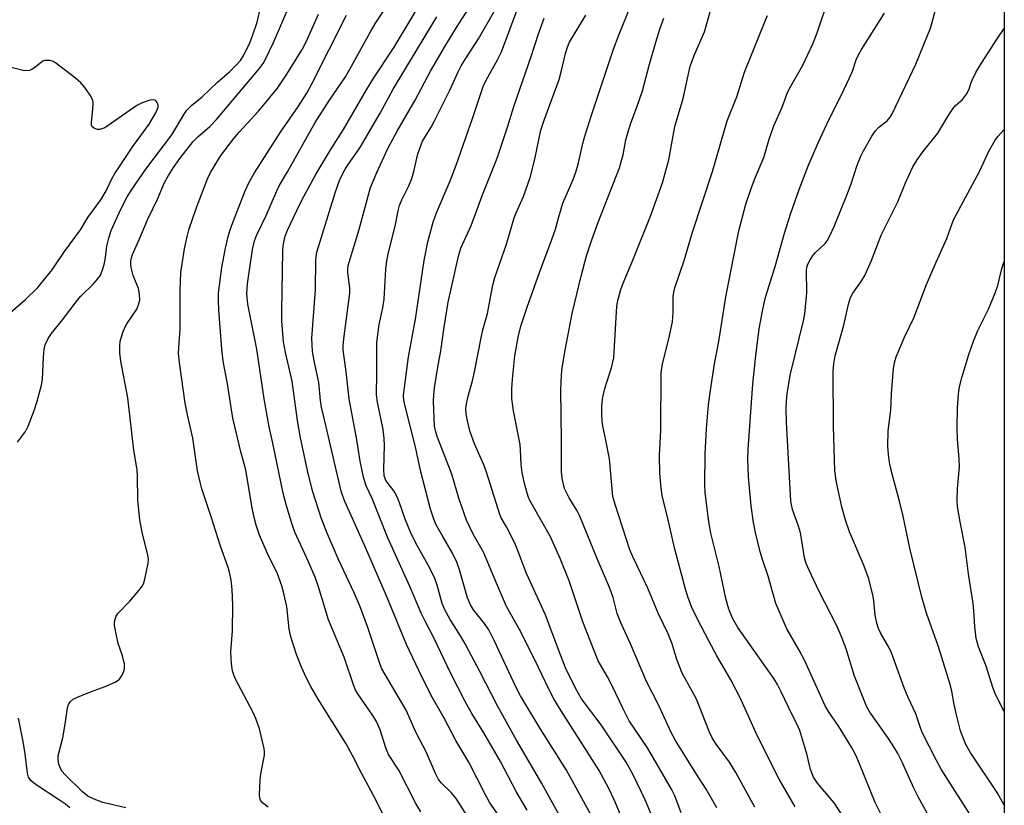
# Model space of a CAD drawing. Units: inches. Extents: x 1189770 to 1195770, y 553456 to 557456.
# Drawn here: x 1195528 to 1195770, y 553903 to 554096 of the extents above; entities that cross this region are included whole.
import ezdxf

# ---------------------------------------------------------------- set-up
doc = ezdxf.new("R2010")
doc.units = ezdxf.units.IN
doc.header["$MEASUREMENT"] = 0
doc.layers.add('NTRL-Trees', color=3, linetype='Continuous')
doc.layers.add('Undefined', color=1, linetype='Continuous')

msp = doc.modelspace()

# ---------------------------------------------------------------- linework, layer by layer
at = {"layer": 'NTRL-Trees'}
msp.add_lwpolyline([(1194817.84, 554237.53), (1195391.44, 554197.18), (1195482.42, 554257.15), (1195527.23, 554400.76), (1195554.52, 554417.52), (1195583.15, 554412.54), (1195741.06, 554237.91), (1195770.08, 554199.97), (1195770.04, 553455.83), (1193969.71, 553456.02)], dxfattribs=at)
at = {"layer": 'Undefined'}
for points, elevation in [([(1195527.94, 553991.85), (1195529.9, 553994.49), (1195530.55, 553995.81), (1195532.06, 553999.68), (1195532.79, 554001.91), (1195533.86, 554005.84), (1195534.04, 554007.27), (1195534.29, 554012.75), (1195534.45, 554014.66), (1195534.7, 554015.73), (1195535.45, 554017.34), (1195536.24, 554018.57), (1195538.94, 554021.88), (1195542.58, 554026.67), (1195543.47, 554027.67), (1195546.5, 554030.67), (1195547.65, 554031.96), (1195548.31, 554032.89), (1195548.75, 554033.89), (1195549.23, 554035.49), (1195549.44, 554036.59), (1195549.85, 554039.98), (1195550.32, 554041.91), (1195550.9, 554043.8), (1195553.28, 554049.06), (1195554.88, 554052.06), (1195555.99, 554053.9), (1195559.46, 554058.89), (1195565.8, 554067.31), (1195568.81, 554072.37), (1195569.5, 554073.37), (1195570.6, 554074.47), (1195573.24, 554076.59), (1195577.05, 554080.19), (1195579.98, 554082.75), (1195581.55, 554084.32), (1195582.65, 554085.57), (1195583.59, 554087), (1195584.93, 554089.89), (1195585.69, 554091.85), (1195586.71, 554094.97), (1195587.65, 554098.85)], 434), ([(1195554.56, 553902.12), (1195548.86, 553903.47), (1195546.71, 553904.22), (1195545.18, 553904.96), (1195543.86, 553906.07), (1195539.53, 553910.29), (1195538.89, 553911.04), (1195538.48, 553911.77), (1195538.09, 553912.83), (1195537.92, 553914), (1195537.94, 553914.88), (1195539.04, 553919.29), (1195539.62, 553922.68), (1195540.18, 553926.69), (1195540.43, 553927.48), (1195540.84, 553928.11), (1195541.61, 553928.8), (1195542.62, 553929.31), (1195545.81, 553930.61), (1195549.45, 553931.92), (1195552.1, 553933.06), (1195552.98, 553933.73), (1195553.48, 553934.42), (1195553.89, 553935.18), (1195554.23, 553936.25), (1195554.18, 553937.4), (1195553.7, 553939.43), (1195552.68, 553942.48), (1195552.13, 553944.81), (1195551.75, 553946.87), (1195551.73, 553947.45), (1195551.84, 553948.22), (1195552.17, 553949.19), (1195552.63, 553949.89), (1195555.49, 553952.88), (1195557.73, 553955.49), (1195558.57, 553956.63), (1195558.92, 553957.39), (1195559.17, 553958.21), (1195560.03, 553962.15), (1195560.08, 553963.19), (1195559.94, 553964.19), (1195558.59, 553969.4), (1195557.97, 553972.71), (1195557.5, 553977.68), (1195557.42, 553983.51), (1195557.32, 553985.12), (1195556.46, 553989.95), (1195555.03, 554002.77), (1195553.32, 554011.76), (1195553.08, 554013.78), (1195553.05, 554015.49), (1195553.13, 554016.62), (1195553.81, 554018.82), (1195554.34, 554020.17), (1195554.74, 554020.94), (1195557.19, 554024.52), (1195557.65, 554025.59), (1195557.93, 554026.7), (1195557.91, 554028.17), (1195557.64, 554029.62), (1195556.34, 554032.76), (1195555.81, 554034.72), (1195555.73, 554035.56), (1195555.76, 554036.36), (1195555.88, 554037.15), (1195556.13, 554037.96), (1195557.88, 554041.77), (1195559.86, 554046.45), (1195562.29, 554051.49), (1195564.01, 554055.57), (1195564.96, 554057.32), (1195566.23, 554059.28), (1195567.75, 554061.45), (1195571.01, 554065.67), (1195572.15, 554066.84), (1195575.11, 554069.35), (1195576.76, 554071.07), (1195587.2, 554083.53), (1195588.19, 554084.84), (1195588.89, 554086.06), (1195590.78, 554089.95), (1195594.85, 554099.48)], 436), ([(1195589.47, 553902.28), (1195588.07, 553903.35), (1195587.56, 553903.99), (1195587.41, 553904.48), (1195587.33, 553905.29), (1195587.46, 553909.02), (1195587.62, 553910.45), (1195588.53, 553915.03), (1195588.55, 553915.89), (1195588.43, 553916.73), (1195587.31, 553921.55), (1195586.44, 553924.05), (1195585.74, 553925.56), (1195581.39, 553933.9), (1195580.91, 553934.99), (1195580.68, 553935.77), (1195580.45, 553937.49), (1195580.27, 553940.4), (1195580.68, 553945.57), (1195580.79, 553951.85), (1195580.64, 553955.7), (1195580.33, 553958), (1195579.94, 553959.97), (1195579.62, 553961.09), (1195577.78, 553966.36), (1195575.5, 553973.58), (1195573.21, 553980.4), (1195572.74, 553982.05), (1195572.11, 553984.84), (1195570.94, 553992.86), (1195569.64, 553998.59), (1195569.1, 554001.46), (1195567.7, 554011.41), (1195567.48, 554013.65), (1195567.5, 554015.06), (1195567.82, 554019.72), (1195567.87, 554029.19), (1195568.02, 554033.54), (1195568.95, 554039.36), (1195569.56, 554042.37), (1195569.97, 554043.96), (1195571.84, 554049.44), (1195574.58, 554056.5), (1195575.28, 554058.09), (1195577.81, 554062.22), (1195581.06, 554066.4), (1195582.36, 554067.97), (1195587.06, 554073.07), (1195589.16, 554075.56), (1195591.72, 554078.77), (1195594.05, 554082.2), (1195597.76, 554088.28), (1195598.83, 554090.31), (1195601.8, 554096.88)], 438), ([(1195617.94, 553899.9), (1195615.89, 553904.1), (1195612.38, 553910.6), (1195610.34, 553914.63), (1195608.58, 553917.86), (1195601.7, 553928.83), (1195599.89, 553931.87), (1195598.75, 553934.09), (1195597.62, 553936.67), (1195596.38, 553939.79), (1195594.97, 553944.1), (1195594.62, 553946.02), (1195594.01, 553951.53), (1195593.33, 553954.7), (1195592.79, 553956.62), (1195591.7, 553959.53), (1195589.32, 553964.57), (1195587.34, 553969.06), (1195586.48, 553971.48), (1195585.98, 553973.38), (1195585.42, 553976.15), (1195583.98, 553985.06), (1195582.73, 553989.47), (1195580.78, 553997.8), (1195579.46, 554006.16), (1195578.41, 554011.72), (1195578.06, 554014.73), (1195577.33, 554024.24), (1195577.23, 554026.53), (1195577.3, 554028.45), (1195578.06, 554034.7), (1195578.96, 554039.52), (1195579.66, 554042.38), (1195580.14, 554044), (1195580.8, 554045.8), (1195583.8, 554053.57), (1195584.77, 554055.71), (1195586.12, 554057.97), (1195592.5, 554067.95), (1195596.87, 554074.3), (1195598.94, 554077.52), (1195600.15, 554079.78), (1195608.64, 554096.69)], 440), ([(1195524.96, 554022.67), (1195529.87, 554026.89), (1195532.89, 554029.8), (1195535, 554032.33), (1195536.43, 554034.18), (1195539.43, 554038.66), (1195543.37, 554043.96), (1195545.22, 554047.05), (1195548.38, 554051.33), (1195549.7, 554053.55), (1195551.09, 554056.5), (1195551.84, 554057.82), (1195556.42, 554064.65), (1195560.23, 554069.9), (1195561.91, 554072.72), (1195562.44, 554074.05), (1195562.46, 554074.54), (1195562.25, 554075.21), (1195562, 554075.57), (1195561.68, 554075.82), (1195561.23, 554075.89), (1195560.45, 554075.77), (1195558.51, 554075.13), (1195557.2, 554074.49), (1195549.35, 554069.03), (1195548.62, 554068.73), (1195548.12, 554068.63), (1195547.58, 554068.64), (1195546.81, 554068.83), (1195546.25, 554069.23), (1195546.1, 554069.65), (1195546.08, 554070.44), (1195546.43, 554073.58), (1195546.49, 554074.96), (1195546.39, 554075.76), (1195545.93, 554076.78), (1195544.45, 554078.95), (1195543.51, 554080.06), (1195542.16, 554081.19), (1195537.25, 554084.97), (1195536.49, 554085.37), (1195535.98, 554085.51), (1195535.18, 554085.57), (1195534.66, 554085.51), (1195534.18, 554085.35), (1195533.73, 554085.08), (1195532.22, 554083.8), (1195531.55, 554083.38), (1195530.86, 554083.12), (1195530.37, 554083.04), (1195529.33, 554083.09), (1195520.98, 554085.12)], 432), ([(1195540.81, 553902.13), (1195539.74, 553903.03), (1195538.02, 553904.21), (1195532.97, 553907.41), (1195531.83, 553908.25), (1195531.22, 553908.81), (1195530.66, 553909.67), (1195530.36, 553910.66), (1195529.81, 553915.36), (1195529.36, 553918.44), (1195528.2, 553924.17)], 434)]:
    msp.add_lwpolyline(points, dxfattribs=dict(at, elevation=elevation))
for points in [[(1195653, 553901.55, 448), (1195650.27, 553906.17, 448), (1195646.44, 553913.52, 448), (1195642.36, 553920.51, 448), (1195639.43, 553925.27, 448), (1195637.81, 553928.22, 448), (1195634.17, 553935.29, 448), (1195630.2, 553943.67, 448), (1195627.88, 553948.07, 448), (1195626.98, 553949.93, 448), (1195624.32, 553956.25, 448), (1195618.72, 553968.56, 448), (1195615, 553978.05, 448), (1195613.53, 553981.17, 448), (1195612.86, 553983.3, 448), (1195612, 553987.25, 448), (1195611.19, 553992.43, 448), (1195609.3, 554002.47, 448), (1195608.61, 554009.11, 448), (1195607.83, 554014.52, 448), (1195607.82, 554015.51, 448), (1195607.99, 554017.23, 448), (1195609.52, 554028.46, 448), (1195609.48, 554029.58, 448), (1195608.98, 554033.62, 448), (1195608.97, 554034.42, 448), (1195609.06, 554035.24, 448), (1195611.66, 554043.84, 448), (1195614.53, 554054.36, 448), (1195616.11, 554058.08, 448), (1195618.85, 554063.93, 448), (1195621.14, 554068.18, 448), (1195625.51, 554075.78, 448), (1195629.31, 554082.9, 448), (1195632.97, 554089.2, 448), (1195635.65, 554093.62, 448), (1195645.97, 554109.78, 448)], [(1195640.39, 553896.83, 444), (1195635.56, 553904.41, 444), (1195634.35, 553905.91, 444), (1195631.89, 553908.23, 444), (1195631.13, 553909.22, 444), (1195630.48, 553910.52, 444), (1195628.23, 553915.87, 444), (1195625.79, 553920.57, 444), (1195623.32, 553926.11, 444), (1195617.37, 553936.27, 444), (1195616.97, 553937.28, 444), (1195613.75, 553946.89, 444), (1195611.85, 553951.9, 444), (1195610.57, 553954.87, 444), (1195606.69, 553963.11, 444), (1195603.93, 553969.56, 444), (1195602.57, 553973.04, 444), (1195600.38, 553979.7, 444), (1195599.27, 553984.18, 444), (1195597.42, 553992.94, 444), (1195596.61, 553997.2, 444), (1195595.36, 554006.84, 444), (1195593.66, 554013.9, 444), (1195593.24, 554016.47, 444), (1195592.84, 554021.69, 444), (1195592.8, 554024.03, 444), (1195593.05, 554038.79, 444), (1195593.13, 554039.96, 444), (1195593.36, 554041.37, 444), (1195593.65, 554042.42, 444), (1195594.21, 554043.88, 444), (1195597.23, 554050.28, 444), (1195598.29, 554052.35, 444), (1195601.25, 554057.74, 444), (1195604.9, 554063.9, 444), (1195607.91, 554068.61, 444), (1195613.56, 554078.38, 444), (1195615.36, 554081.27, 444), (1195620.36, 554088.78, 444), (1195629.98, 554105.03, 444)], [(1195626.87, 553901.19, 442), (1195625.65, 553903.19, 442), (1195621.51, 553911.37, 442), (1195618.98, 553915.25, 442), (1195618.28, 553916.88, 442), (1195616.9, 553921.29, 442), (1195616, 553923.32, 442), (1195615.13, 553924.77, 442), (1195611.44, 553930.14, 442), (1195610.88, 553931.11, 442), (1195610.43, 553932.09, 442), (1195608.1, 553939.08, 442), (1195604.25, 553948.25, 442), (1195601.79, 553956.38, 442), (1195600.98, 553958.72, 442), (1195598.97, 553963.42, 442), (1195596, 553969.79, 442), (1195595.42, 553971.44, 442), (1195593.98, 553976.22, 442), (1195593.15, 553979.33, 442), (1195590.63, 553991.64, 442), (1195589.7, 553995.62, 442), (1195588.44, 554002.52, 442), (1195586.65, 554014.71, 442), (1195584.47, 554025.78, 442), (1195584.21, 554028.36, 442), (1195584.34, 554030.72, 442), (1195585.62, 554039.16, 442), (1195586.1, 554041.3, 442), (1195586.61, 554042.61, 442), (1195588.96, 554047.53, 442), (1195591.57, 554053.55, 442), (1195592.18, 554054.76, 442), (1195594.2, 554058.2, 442), (1195600.95, 554070.3, 442), (1195604.48, 554075.81, 442), (1195608.39, 554081.53, 442), (1195609.91, 554084.11, 442), (1195614.64, 554092.75, 442), (1195615.82, 554094.68, 442), (1195619.66, 554100.49, 442)], [(1195731.87, 553897.94, 466), (1195728.31, 553903.37, 466), (1195724.26, 553908.19, 466), (1195723.3, 553909.62, 466), (1195722.49, 553911.52, 466), (1195721.63, 553915.41, 466), (1195719.93, 553921.07, 466), (1195719.25, 553922.6, 466), (1195717.94, 553925.1, 466), (1195715.36, 553930.64, 466), (1195714.44, 553932.36, 466), (1195713.5, 553933.84, 466), (1195704.69, 553946.36, 466), (1195703.42, 553948.71, 466), (1195702.46, 553950.89, 466), (1195701.76, 553953.47, 466), (1195700.14, 553961.39, 466), (1195698.11, 553969.53, 466), (1195697.68, 553971.84, 466), (1195697.35, 553974.2, 466), (1195696.7, 553979.55, 466), (1195696.57, 553981.52, 466), (1195696.72, 553988.9, 466), (1195697.03, 553995.12, 466), (1195697.53, 554001.04, 466), (1195697.92, 554004.05, 466), (1195698.98, 554011.07, 466), (1195700.04, 554016.6, 466), (1195701.77, 554027.56, 466), (1195704.92, 554043.71, 466), (1195706.68, 554050.25, 466), (1195708.04, 554054.4, 466), (1195708.94, 554056.78, 466), (1195711.06, 554061.77, 466), (1195712.4, 554066.23, 466), (1195713.57, 554069.48, 466), (1195715.58, 554074.12, 466), (1195716.92, 554077.68, 466), (1195717.71, 554079.26, 466), (1195720.66, 554084.37, 466), (1195723.1, 554089.61, 466), (1195724.17, 554092.32, 466), (1195727.2, 554101.42, 466)], [(1195668.78, 553900.2, 452), (1195662.62, 553911.41, 452), (1195656.19, 553921.64, 452), (1195651.37, 553929.61, 452), (1195650.22, 553931.84, 452), (1195645.02, 553943.05, 452), (1195643.57, 553945.81, 452), (1195642.51, 553947.38, 452), (1195639.8, 553950.76, 452), (1195639.07, 553951.94, 452), (1195638.36, 553953.7, 452), (1195636.42, 553960.51, 452), (1195635.72, 553962.44, 452), (1195634.72, 553964.6, 452), (1195632.29, 553968.69, 452), (1195630.78, 553971.44, 452), (1195630.12, 553973, 452), (1195629.3, 553975.41, 452), (1195626.79, 553984.93, 452), (1195625.57, 553990.7, 452), (1195623.03, 554000.7, 452), (1195622.75, 554002.15, 452), (1195622.69, 554003.33, 452), (1195622.87, 554005.3, 452), (1195623.89, 554012.82, 452), (1195625.61, 554022.06, 452), (1195627.75, 554036.48, 452), (1195628.66, 554041.02, 452), (1195629.91, 554045.9, 452), (1195630.73, 554048.19, 452), (1195634.11, 554056.02, 452), (1195635.61, 554059.89, 452), (1195639.6, 554071.32, 452), (1195642.24, 554079.19, 452), (1195642.97, 554080.74, 452), (1195645.73, 554085.67, 452), (1195646.68, 554087.66, 452), (1195650.82, 554098.62, 452)], [(1195690.8, 553900.88, 458), (1195689.2, 553905.06, 458), (1195688.39, 553906.75, 458), (1195682.53, 553916.87, 458), (1195678.04, 553923.46, 458), (1195676.52, 553926.39, 458), (1195673.87, 553932.05, 458), (1195672.68, 553934.31, 458), (1195670.45, 553938.21, 458), (1195666.64, 553947.75, 458), (1195663.34, 553957.86, 458), (1195661.11, 553963.32, 458), (1195658.76, 553968.65, 458), (1195654.61, 553975.8, 458), (1195653.69, 553977.53, 458), (1195653.28, 553978.57, 458), (1195652.34, 553981.72, 458), (1195651.74, 553984.39, 458), (1195651.51, 553986.4, 458), (1195651.39, 553989.87, 458), (1195651.25, 553991.27, 458), (1195649.61, 553999.53, 458), (1195649.27, 554002.61, 458), (1195649.27, 554004.97, 458), (1195649.39, 554007.3, 458), (1195649.96, 554013.04, 458), (1195650.89, 554018.02, 458), (1195651.56, 554020.58, 458), (1195652.98, 554025.02, 458), (1195655.99, 554033.54, 458), (1195659.08, 554041.62, 458), (1195659.92, 554044.18, 458), (1195660.75, 554047.2, 458), (1195661.79, 554050.49, 458), (1195664.25, 554056.31, 458), (1195664.96, 554058.16, 458), (1195665.5, 554060.11, 458), (1195666.65, 554065.21, 458), (1195667.14, 554066.93, 458), (1195668.84, 554072.36, 458), (1195674.08, 554088.09, 458), (1195675.38, 554091.57, 458), (1195678.3, 554098.65, 458)], [(1195708.88, 553902.31, 462), (1195704.18, 553910.81, 462), (1195702.61, 553913.33, 462), (1195699.37, 553917.78, 462), (1195698.5, 553919.16, 462), (1195697.78, 553920.71, 462), (1195694.54, 553928.78, 462), (1195693.58, 553930.64, 462), (1195691.01, 553935.17, 462), (1195689.76, 553938.5, 462), (1195688.57, 553942.39, 462), (1195687.61, 553944.82, 462), (1195685.18, 553949.94, 462), (1195682.59, 553956.07, 462), (1195679.03, 553963.56, 462), (1195678.22, 553965.43, 462), (1195674.56, 553976.6, 462), (1195674.06, 553978.5, 462), (1195673.17, 553987.76, 462), (1195672.33, 553992.36, 462), (1195671.59, 553995.82, 462), (1195671.39, 553997.18, 462), (1195671.31, 553998.61, 462), (1195671.34, 554000.67, 462), (1195671.49, 554002.43, 462), (1195671.97, 554004.71, 462), (1195672.44, 554006.38, 462), (1195673.7, 554010.11, 462), (1195674.25, 554012.6, 462), (1195674.39, 554014.07, 462), (1195674.98, 554025.21, 462), (1195675.22, 554026.61, 462), (1195675.95, 554029.32, 462), (1195676.53, 554030.92, 462), (1195678.96, 554036.51, 462), (1195683.23, 554047.34, 462), (1195686.18, 554055.48, 462), (1195687.76, 554061.17, 462), (1195689.26, 554069.36, 462), (1195691.29, 554076.23, 462), (1195693.01, 554084.16, 462), (1195694.14, 554087.16, 462), (1195696.5, 554092.59, 462), (1195698.16, 554098.42, 462)], [(1195752.46, 553898.49, 470), (1195748.95, 553904.8, 470), (1195747.89, 553906.92, 470), (1195745.05, 553913.35, 470), (1195743.85, 553915.65, 470), (1195742.96, 553917.14, 470), (1195741.65, 553919.12, 470), (1195737.09, 553925.64, 470), (1195736.24, 553927.11, 470), (1195733.31, 553934.46, 470), (1195731.25, 553941.14, 470), (1195730.07, 553944.36, 470), (1195729.05, 553946.62, 470), (1195724.58, 553955.41, 470), (1195722.16, 553960.43, 470), (1195721.49, 553962.07, 470), (1195721.04, 553963.48, 470), (1195720.34, 553968.19, 470), (1195720.06, 553969.6, 470), (1195719.58, 553971.24, 470), (1195718.08, 553975.37, 470), (1195717.68, 553977.4, 470), (1195716.61, 553996.77, 470), (1195716.56, 554000.22, 470), (1195716.63, 554001.94, 470), (1195716.83, 554003.84, 470), (1195717.59, 554008.63, 470), (1195720.77, 554021.65, 470), (1195721.13, 554023.39, 470), (1195721.63, 554028.56, 470), (1195721.53, 554033.99, 470), (1195721.64, 554034.81, 470), (1195721.9, 554035.59, 470), (1195722.43, 554036.58, 470), (1195723.22, 554037.75, 470), (1195723.78, 554038.4, 470), (1195726.1, 554040.62, 470), (1195726.61, 554041.3, 470), (1195727.27, 554042.51, 470), (1195728.33, 554044.84, 470), (1195731.48, 554052.5, 470), (1195732.52, 554055.28, 470), (1195733.95, 554059.87, 470), (1195734.85, 554062.09, 470), (1195735.53, 554063.41, 470), (1195737.61, 554067, 470), (1195738.43, 554068.23, 470), (1195739.32, 554069.16, 470), (1195741.36, 554070.76, 470), (1195742.06, 554071.6, 470), (1195742.59, 554072.48, 470), (1195748.38, 554084.62, 470), (1195751.95, 554093.48, 470), (1195752.31, 554094.6, 470), (1195753.09, 554097.64, 470)], [(1195648.53, 553896.74, 446), (1195643.88, 553903.39, 446), (1195642.77, 553905.34, 446), (1195638.71, 553913.32, 446), (1195635.53, 553918.64, 446), (1195632.63, 553924.15, 446), (1195629.45, 553929.69, 446), (1195626.42, 553935.83, 446), (1195623.39, 553942.24, 446), (1195618.63, 553953.79, 446), (1195613.05, 553966.58, 446), (1195608.24, 553977.31, 446), (1195607.74, 553978.6, 446), (1195607.35, 553979.87, 446), (1195603.64, 553995.63, 446), (1195602.57, 554000.45, 446), (1195602.3, 554002.12, 446), (1195601.92, 554006.53, 446), (1195600.7, 554011.84, 446), (1195600.3, 554014.14, 446), (1195600.2, 554017.37, 446), (1195601.04, 554029.26, 446), (1195601.14, 554036.65, 446), (1195601.42, 554038.53, 446), (1195605.85, 554053.03, 446), (1195607.07, 554056.33, 446), (1195608.25, 554058.68, 446), (1195609.06, 554060.01, 446), (1195611.08, 554062.8, 446), (1195612.08, 554064.35, 446), (1195616.91, 554072.65, 446), (1195620.15, 554078.52, 446), (1195630.86, 554096.27, 446)], [(1195662.72, 553896.99, 450), (1195656.6, 553908.13, 450), (1195650.41, 553918.71, 450), (1195645.83, 553926.98, 450), (1195641.42, 553935.56, 450), (1195637.81, 553942.34, 450), (1195636.63, 553944.36, 450), (1195634.07, 553948.36, 450), (1195632.77, 553950.7, 450), (1195632.14, 553952.25, 450), (1195630.94, 553956.75, 450), (1195630.24, 553958.64, 450), (1195628.73, 553961.67, 450), (1195625.62, 553967.23, 450), (1195624.35, 553969.75, 450), (1195623.08, 553973.01, 450), (1195621.71, 553976.99, 450), (1195621.17, 553978.28, 450), (1195620.25, 553979.92, 450), (1195618.35, 553982.5, 450), (1195618.12, 553982.97, 450), (1195617.92, 553983.65, 450), (1195617.8, 553985.28, 450), (1195618, 553991.04, 450), (1195617.95, 553992.75, 450), (1195617.65, 553995, 450), (1195616.28, 554001.69, 450), (1195616.05, 554003.49, 450), (1195616.14, 554008.69, 450), (1195616.12, 554016.34, 450), (1195616.67, 554020.75, 450), (1195617.57, 554024.87, 450), (1195617.89, 554026.94, 450), (1195618.35, 554034.34, 450), (1195618.58, 554036.36, 450), (1195618.99, 554038.4, 450), (1195620.59, 554044.92, 450), (1195621.33, 554048.61, 450), (1195621.7, 554049.97, 450), (1195622.26, 554051.32, 450), (1195623.96, 554054.77, 450), (1195624.71, 554056.61, 450), (1195625.21, 554058.27, 450), (1195626.21, 554062.6, 450), (1195626.83, 554064.43, 450), (1195627.35, 554065.71, 450), (1195629.45, 554069.17, 450), (1195630.3, 554070.73, 450), (1195634.05, 554078.24, 450), (1195636.05, 554082.75, 450), (1195636.79, 554084.23, 450), (1195638.02, 554086.23, 450), (1195641.09, 554090.88, 450), (1195644.89, 554097.53, 450)], [(1195677.13, 553897.47, 454), (1195674.46, 553903.94, 454), (1195673.04, 553906.89, 454), (1195670.64, 553911.31, 454), (1195661.32, 553925.92, 454), (1195659.56, 553928.85, 454), (1195658.28, 553931.26, 454), (1195654.86, 553938.43, 454), (1195651.09, 553945.86, 454), (1195647.95, 553951.58, 454), (1195645.44, 553957.29, 454), (1195642.32, 553964.85, 454), (1195639.78, 553969.31, 454), (1195638.09, 553972.73, 454), (1195636.22, 553978.1, 454), (1195634.53, 553984.06, 454), (1195630.93, 553993.28, 454), (1195630.57, 553994.4, 454), (1195630.3, 553995.81, 454), (1195630, 554001.9, 454), (1195630.06, 554003.52, 454), (1195630.26, 554005.23, 454), (1195631.04, 554010.24, 454), (1195631.81, 554014.32, 454), (1195632.62, 554020.06, 454), (1195633.62, 554026.21, 454), (1195636.17, 554037.55, 454), (1195636.71, 554039.47, 454), (1195639.22, 554045.02, 454), (1195640.52, 554048.31, 454), (1195641.91, 554052.14, 454), (1195645.66, 554061.6, 454), (1195648.19, 554069.18, 454), (1195649.72, 554074.27, 454), (1195653.99, 554086.54, 454), (1195655.75, 554092.06, 454), (1195657.2, 554095.94, 454)], [(1195683.39, 553900.54, 456), (1195681.93, 553904.09, 456), (1195679.05, 553910.24, 456), (1195677.29, 553913.3, 456), (1195671.13, 553922.51, 456), (1195666.34, 553928.87, 456), (1195664.9, 553931.48, 456), (1195662.44, 553936.51, 456), (1195661.15, 553939.66, 456), (1195657.39, 553949.68, 456), (1195652.84, 553959.64, 456), (1195650.1, 553966.72, 456), (1195647.97, 553971.1, 456), (1195646.66, 553973.33, 456), (1195646.28, 553974.11, 456), (1195643.05, 553984.47, 456), (1195642.33, 553986.35, 456), (1195640.1, 553991.48, 456), (1195639.04, 553994.39, 456), (1195638.36, 553997.14, 456), (1195638.04, 553998.8, 456), (1195637.99, 554000.12, 456), (1195638.11, 554001.21, 456), (1195638.52, 554003.13, 456), (1195639.56, 554006.9, 456), (1195640.09, 554009.16, 456), (1195641.68, 554017.46, 456), (1195642.15, 554019.45, 456), (1195643.27, 554023.43, 456), (1195644.58, 554030.38, 456), (1195645.05, 554032.29, 456), (1195647.89, 554040.45, 456), (1195649.81, 554046.94, 456), (1195650.28, 554048.13, 456), (1195652.11, 554052.15, 456), (1195653.71, 554056.82, 456), (1195654.91, 554061.3, 456), (1195656.38, 554068.46, 456), (1195657.17, 554070.89, 456), (1195660.84, 554080.86, 456), (1195661.46, 554083.07, 456), (1195662.39, 554087.27, 456), (1195662.88, 554088.85, 456), (1195663.31, 554089.85, 456), (1195663.84, 554090.82, 456), (1195667.39, 554096.64, 456)], [(1195699.57, 553902.16, 460), (1195696.95, 553906.72, 460), (1195694.4, 553910.6, 460), (1195689.39, 553918.62, 460), (1195688.36, 553920.58, 460), (1195685.29, 553927.28, 460), (1195682.28, 553933.11, 460), (1195678.38, 553942.37, 460), (1195676.04, 553947.33, 460), (1195675.12, 553949.83, 460), (1195674.12, 553953.75, 460), (1195673.24, 553956.22, 460), (1195670.25, 553963.04, 460), (1195665.89, 553973.72, 460), (1195665.24, 553974.99, 460), (1195663.32, 553978.25, 460), (1195662.2, 553980.54, 460), (1195661.58, 553982.98, 460), (1195661.4, 553984.67, 460), (1195661.45, 553992.21, 460), (1195661.27, 554004.73, 460), (1195661.4, 554008.32, 460), (1195661.59, 554010.08, 460), (1195662.29, 554014.43, 460), (1195664.03, 554023.42, 460), (1195666.22, 554032.6, 460), (1195667.6, 554037.58, 460), (1195668.89, 554041.54, 460), (1195670.34, 554045.6, 460), (1195675.65, 554059.21, 460), (1195676.52, 554062.37, 460), (1195677.25, 554066.08, 460), (1195677.88, 554068.39, 460), (1195678.5, 554070.38, 460), (1195679.95, 554074.09, 460), (1195681.33, 554078.13, 460), (1195683.05, 554084.64, 460), (1195684.6, 554090.05, 460), (1195685.67, 554093.46, 460), (1195686.53, 554095.89, 460)], [(1195718.79, 553902.38, 464), (1195714.87, 553909.2, 464), (1195709.49, 553919.75, 464), (1195705.45, 553928.83, 464), (1195702.94, 553933.51, 464), (1195699.58, 553939.42, 464), (1195697.58, 553943.09, 464), (1195694.78, 553948.47, 464), (1195693.42, 553951.32, 464), (1195692.52, 553953.63, 464), (1195691.84, 553955.81, 464), (1195689.24, 553965.58, 464), (1195687.64, 553972.8, 464), (1195686.15, 553978.82, 464), (1195685.87, 553980.59, 464), (1195685.54, 553984.15, 464), (1195685.49, 553988.57, 464), (1195685.76, 553994.8, 464), (1195685.87, 554008.9, 464), (1195686.21, 554011.13, 464), (1195687.75, 554017.23, 464), (1195688.65, 554021.43, 464), (1195688.81, 554023.69, 464), (1195688.83, 554027.61, 464), (1195688.97, 554028.65, 464), (1195689.24, 554029.71, 464), (1195691.49, 554036.44, 464), (1195693.56, 554043.39, 464), (1195698.51, 554058.27, 464), (1195702.11, 554070.75, 464), (1195704.41, 554076.64, 464), (1195706.34, 554082.65, 464), (1195711.29, 554095.05, 464), (1195711.99, 554096.56, 464)], [(1195740.16, 553899.83, 468), (1195738.37, 553903.48, 468), (1195734.58, 553912.94, 468), (1195733.66, 553915.02, 468), (1195732.55, 553917.04, 468), (1195729.46, 553922.07, 468), (1195726.92, 553925.79, 468), (1195726.1, 553927.17, 468), (1195721.11, 553938.24, 468), (1195719.75, 553940.83, 468), (1195716.7, 553946.1, 468), (1195714.01, 553952.29, 468), (1195712.17, 553958.99, 468), (1195710.84, 553962.83, 468), (1195710.2, 553964.97, 468), (1195709.06, 553969.73, 468), (1195708.56, 553972.16, 468), (1195708, 553976.25, 468), (1195707.35, 553983.39, 468), (1195707.17, 553987.78, 468), (1195707.22, 553990.15, 468), (1195708.39, 554006.08, 468), (1195709.01, 554012.4, 468), (1195709.92, 554019.68, 468), (1195710.71, 554024, 468), (1195711.14, 554026.01, 468), (1195711.59, 554027.68, 468), (1195713.83, 554034.99, 468), (1195716.16, 554043.16, 468), (1195717.69, 554048.04, 468), (1195719.75, 554053.89, 468), (1195722.06, 554059.82, 468), (1195724.42, 554065.37, 468), (1195727.05, 554071.01, 468), (1195730.08, 554076.99, 468), (1195732.11, 554081.32, 468), (1195732.81, 554082.96, 468), (1195733.76, 554085.72, 468), (1195734.29, 554086.94, 468), (1195735.01, 554088.2, 468), (1195740.66, 554097.19, 468)], [(1195762.79, 553898.77, 472), (1195754.63, 553911.65, 472), (1195753.38, 553913.91, 472), (1195749.96, 553920.65, 472), (1195749.35, 553922.22, 472), (1195748.38, 553925.2, 472), (1195746.48, 553929.22, 472), (1195745.47, 553931.58, 472), (1195742.39, 553940.14, 472), (1195741.8, 553941.37, 472), (1195739.71, 553945.07, 472), (1195739.23, 553946.13, 472), (1195738.81, 553947.47, 472), (1195738.37, 553949.39, 472), (1195738.07, 553952.9, 472), (1195737.9, 553954.01, 472), (1195736.81, 553958.33, 472), (1195735.71, 553961.42, 472), (1195732.07, 553969.85, 472), (1195731.11, 553972.73, 472), (1195730.22, 553976.02, 472), (1195729.21, 553980.48, 472), (1195728.84, 553982.48, 472), (1195728.53, 553984.8, 472), (1195728.15, 553995.84, 472), (1195728.12, 554009.32, 472), (1195728.26, 554011.06, 472), (1195728.61, 554013.09, 472), (1195730.72, 554020.57, 472), (1195731.86, 554025.75, 472), (1195732.32, 554027.36, 472), (1195732.9, 554028.47, 472), (1195734.99, 554031.3, 472), (1195735.84, 554032.81, 472), (1195737.46, 554036.48, 472), (1195739.86, 554042.68, 472), (1195743.92, 554050.83, 472), (1195745.8, 554055.52, 472), (1195747.62, 554059.43, 472), (1195748.72, 554061.19, 472), (1195750.08, 554063.13, 472), (1195753.74, 554067.71, 472), (1195756.48, 554072.22, 472), (1195757.43, 554073.64, 472), (1195758.14, 554074.47, 472), (1195759.79, 554075.95, 472), (1195760.83, 554077.3, 472), (1195761.5, 554078.53, 472), (1195761.86, 554079.93, 472), (1195762.16, 554080.75, 472), (1195763.1, 554082.59, 472), (1195764.46, 554084.86, 472), (1195768.3, 554090.87, 472), (1195770.08, 554093.36, 472)], [(1195770.07, 553902.82, 474), (1195768.33, 553905.92, 474), (1195761.71, 553915.83, 474), (1195760.59, 553917.83, 474), (1195759.34, 553921.04, 474), (1195758.32, 553924.92, 474), (1195757.77, 553927.53, 474), (1195757.21, 553930.74, 474), (1195756.85, 553932.18, 474), (1195753.9, 553941.64, 474), (1195750.97, 553949.93, 474), (1195749.84, 553953.81, 474), (1195746.91, 553965.86, 474), (1195745.26, 553973.74, 474), (1195744.48, 553977.08, 474), (1195742.49, 553984.35, 474), (1195741.89, 553986.86, 474), (1195741.64, 553988.87, 474), (1195741.49, 553990.88, 474), (1195741.62, 553994.67, 474), (1195742.23, 553999.73, 474), (1195742.38, 554003.85, 474), (1195742.89, 554009.95, 474), (1195743.12, 554011.31, 474), (1195743.58, 554012.83, 474), (1195745.62, 554017.61, 474), (1195747.92, 554022.41, 474), (1195750.98, 554030.6, 474), (1195753.35, 554036.08, 474), (1195755.96, 554041.84, 474), (1195757.64, 554046.41, 474), (1195764.04, 554058.43, 474), (1195766.26, 554063.28, 474), (1195767.82, 554066.01, 474), (1195768.49, 554066.92, 474), (1195770.08, 554068.59, 474)], [(1195770.07, 553925.74, 476), (1195768.03, 553929.79, 476), (1195767.37, 553931.38, 476), (1195765.65, 553936.91, 476), (1195763.78, 553941.65, 476), (1195763.21, 553943.68, 476), (1195762.85, 553946.64, 476), (1195762.64, 553950.51, 476), (1195762.45, 553952.28, 476), (1195761.33, 553959.52, 476), (1195760.51, 553966.08, 476), (1195759.25, 553972.32, 476), (1195758.61, 553976.12, 476), (1195758.5, 553977.57, 476), (1195758.6, 553980.4, 476), (1195759.08, 553985.86, 476), (1195759.02, 553987.81, 476), (1195758.58, 553992.49, 476), (1195758.48, 553995.45, 476), (1195758.61, 554000.23, 476), (1195758.84, 554003.71, 476), (1195759.11, 554005.43, 476), (1195759.77, 554007.97, 476), (1195761.39, 554013.37, 476), (1195762.55, 554016.63, 476), (1195763.61, 554019.3, 476), (1195766.19, 554024.48, 476), (1195767.92, 554028.72, 476), (1195768.46, 554030.34, 476), (1195769.51, 554034.52, 476), (1195770.07, 554036.25, 476)]]:
    msp.add_polyline3d(points, dxfattribs=at)

doc.saveas('drawing.dxf')
